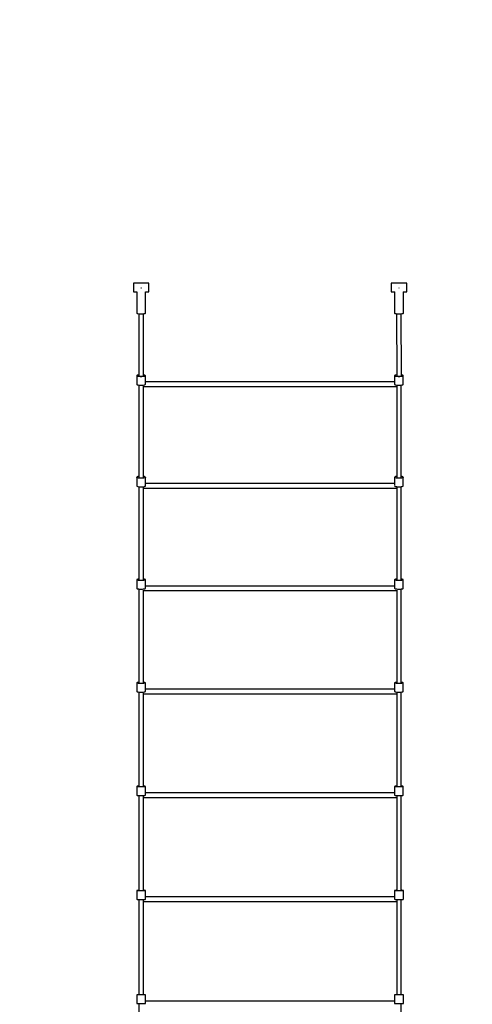
# Model space of a CAD drawing. Units: millimetres. Extents: x -833 to 19641, y -500 to 17707.
# Drawn here: x 5447 to 7202, y 4780 to 8604 of the extents above; entities that cross this region are included whole.
import ezdxf

# ---------------------------------------------------------------- set-up
doc = ezdxf.new("R2010")
doc.units = ezdxf.units.MM
doc.linetypes.add('DASHEDX2', pattern=[38.1, 25.4, -12.7])
doc.layers.add('PV-1A74', color=7, linetype='Continuous')
doc.layers.add('TRITON STREFA', color=7, linetype='DASHEDX2')

# ---------------------------------------------------------------- blocks, each defined once
blk = doc.blocks.new('*U1')
at = {"layer": 'PV-1A74'}
for p, q in [((5996.4, 6594), (5936.4, 6594)), ((5936.4, 6594), (5936.4, 6593.7)), ((5936.4, 6593.7), (5936.4, 6592.4)), ((5936.4, 6592.4), (5936.4, 6589.9)), ((5936.4, 6589.9), (5936.4, 6586.6)), ((5936.4, 6586.6), (5936.4, 6582.6)), ((5936.4, 6582.6), (5936.4, 6578.3)), ((5936.4, 6578.3), (5936.4, 6573.9)), ((5996.4, 6593.7), (5996.4, 6594)), ((5996.4, 6592.4), (5996.4, 6593.7)), ((5996.4, 6589.9), (5996.4, 6592.4)), ((5996.4, 6586.6), (5996.4, 6589.9)), ((5996.4, 6582.6), (5996.4, 6586.6)), ((5996.4, 6578.3), (5996.4, 6582.6)), ((5996.4, 6573.9), (5996.4, 6578.3)), ((6936.5, 6594), (6936.5, 6593.7)), ((6996.5, 6594), (6936.5, 6594)), ((6936.5, 6593.7), (6936.5, 6592.4)), ((6936.5, 6592.4), (6936.5, 6589.9)), ((6936.5, 6589.9), (6936.5, 6586.6)), ((6936.5, 6586.6), (6936.5, 6582.6)), ((6936.5, 6582.6), (6936.5, 6578.3)), ((6936.5, 6578.3), (6936.5, 6573.9)), ((6996.5, 6593.7), (6996.5, 6594)), ((6996.5, 6592.4), (6996.5, 6593.7)), ((6996.5, 6589.9), (6996.5, 6592.4)), ((6996.5, 6586.6), (6996.5, 6589.9)), ((6996.5, 6582.6), (6996.5, 6586.6)), ((6996.5, 6578.3), (6996.5, 6582.6)), ((6996.5, 6573.9), (6996.5, 6578.3)), ((5936.4, 6573.9), (5936.4, 6569.7)), ((5936.4, 6569.7), (5936.4, 6565.9)), ((5936.4, 6565.9), (5936.4, 6563)), ((5936.4, 6563), (5936.4, 6561)), ((5936.4, 6561), (5936.4, 6560.1)), ((5936.4, 6560.1), (5950.1, 6560.1)), ((5949.5, 6560.1), (5949.4, 6478)), ((5966.4, 6574.5), (5965.6, 6574.5)), ((5967.3, 6574.5), (5966.4, 6574.5)), ((5982.8, 6560.1), (5996.4, 6560.1)), ((5983.3, 6478), (5983.4, 6560.1)), ((5996.4, 6569.7), (5996.4, 6573.9)), ((5996.4, 6565.9), (5996.4, 6569.7)), ((5996.4, 6563), (5996.4, 6565.9)), ((5996.4, 6561), (5996.4, 6563)), ((5996.4, 6560.1), (5996.4, 6561)), ((6936.5, 6573.9), (6936.5, 6569.7)), ((6936.5, 6569.7), (6936.5, 6565.9)), ((6936.5, 6565.9), (6936.5, 6563)), ((6936.5, 6563), (6936.5, 6561)), ((6936.5, 6561), (6936.5, 6560.1)), ((6936.5, 6560.1), (6950.1, 6560.1)), ((6949.5, 6560.1), (6949.6, 6478)), ((6966.5, 6574.5), (6965.6, 6574.5)), ((6967.3, 6574.5), (6966.5, 6574.5)), ((6982.8, 6560.1), (6996.5, 6560.1)), ((6983.5, 6478), (6983.4, 6560.1)), ((6996.5, 6569.7), (6996.5, 6573.9)), ((6996.5, 6565.9), (6996.5, 6569.7)), ((6996.5, 6563), (6996.5, 6565.9)), ((6996.5, 6561), (6996.5, 6563)), ((6996.5, 6560.1), (6996.5, 6561)), ((5949.4, 6478), (5950.8, 6477.2)), ((5950.8, 6477.2), (5953.9, 6476.5)), ((5953.9, 6476.5), (5958.3, 6475.9)), ((5957.4, 6476), (5957.2, 6235)), ((5958.3, 6475.9), (5963.6, 6475.7)), ((5963.6, 6475.7), (5966.4, 6475.6)), ((5966.4, 6475.6), (5969.2, 6475.7)), ((5969.2, 6475.7), (5974.5, 6475.9)), ((5974.5, 6475.9), (5978.9, 6476.4)), ((5975.2, 6235), (5975.4, 6476)), ((5978.9, 6476.4), (5981.9, 6477.1)), ((5981.9, 6477.1), (5983.3, 6478)), ((6949.6, 6478), (6951, 6477.1)), ((6951, 6477.1), (6954, 6476.4)), ((6954, 6476.4), (6958.4, 6475.9)), ((6957.5, 6476), (6957.7, 6235)), ((6958.4, 6475.9), (6963.7, 6475.7)), ((6963.7, 6475.7), (6966.5, 6475.6)), ((6966.5, 6475.6), (6969.3, 6475.7)), ((6969.3, 6475.7), (6974.6, 6475.9)), ((6974.6, 6475.9), (6979, 6476.5)), ((6975.7, 6235), (6975.5, 6476)), ((6979, 6476.5), (6982.1, 6477.2)), ((6982.1, 6477.2), (6983.5, 6478)), ((5949.7, 6235.9), (5949.2, 6235)), ((5949.7, 6234.1), (5949.2, 6235)), ((5949.2, 6235), (5949.2, 6201.9)), ((5951.2, 6236.8), (5949.7, 6235.9)), ((5951.2, 6233.2), (5949.7, 6234.1)), ((5953.5, 6237.5), (5951.2, 6236.8)), ((5953.5, 6232.4), (5951.2, 6233.2)), ((5956.6, 6238.2), (5953.5, 6237.5)), ((5957.2, 6238.2), (5956.6, 6238.2)), ((5957.2, 6235), (5958.4, 6234.3)), ((5958.4, 6234.3), (5961.7, 6233.8)), ((5961.7, 6233.8), (5966.2, 6233.7)), ((5966.2, 6233.7), (5970.7, 6233.8)), ((5970.7, 6233.8), (5974, 6234.3)), ((5974, 6234.3), (5975.2, 6235)), ((5975.9, 6238.2), (5975.2, 6238.2)), ((5979, 6237.5), (5975.9, 6238.2)), ((5981.3, 6236.8), (5979, 6237.5)), ((5981.3, 6233.2), (5979, 6232.5)), ((5982.7, 6235.9), (5981.3, 6236.8)), ((5982.7, 6234.1), (5981.3, 6233.2)), ((5983.2, 6235), (5982.7, 6235.9)), ((5983.2, 6235), (5982.7, 6234.1)), ((5983.2, 6201.9), (5983.2, 6235)), ((6949.7, 6235.9), (6949.2, 6235)), ((6949.7, 6234.1), (6949.2, 6235)), ((6949.2, 6235), (6949.2, 6201.9)), ((6951.2, 6236.8), (6949.7, 6235.9)), ((6951.2, 6233.2), (6949.7, 6234.1)), ((6953.5, 6237.5), (6951.2, 6236.8)), ((6953.5, 6232.4), (6951.2, 6233.2)), ((6956.6, 6238.2), (6953.5, 6237.5)), ((6957.7, 6238.3), (6956.6, 6238.2)), ((6957.7, 6235), (6958.9, 6234.3)), ((6958.9, 6234.3), (6962.2, 6233.8)), ((6962.2, 6233.8), (6966.7, 6233.7)), ((6966.7, 6233.7), (6971.2, 6233.8)), ((6971.2, 6233.8), (6974.4, 6234.3)), ((6974.4, 6234.3), (6975.7, 6235)), ((6975.9, 6238.2), (6975.7, 6238.2)), ((6979, 6237.5), (6975.9, 6238.2)), ((6981.3, 6236.8), (6979, 6237.5)), ((6981.3, 6233.2), (6979, 6232.5)), ((6982.7, 6235.9), (6981.3, 6236.8)), ((6982.7, 6234.1), (6981.3, 6233.2)), ((6983.2, 6235), (6982.7, 6235.9)), ((6983.2, 6235), (6982.7, 6234.1)), ((6983.2, 6201.9), (6983.2, 6235)), ((5949.2, 6201.9), (5949.7, 6201)), ((5949.7, 6201), (5951.2, 6200.1)), ((5951.2, 6200.1), (5953.5, 6199.3)), ((5956.6, 6231.8), (5953.5, 6232.4)), ((5953.5, 6199.3), (5956.6, 6198.7)), ((5960.2, 6231.4), (5956.6, 6231.8)), ((5956.6, 6198.7), (5960.2, 6198.3)), ((5957.2, 6198.6), (5957.3, 5929.5)), ((5964.2, 6231.2), (5960.2, 6231.4)), ((5960.2, 6198.3), (5964.2, 6198.1)), ((5968.3, 6231.2), (5964.2, 6231.2)), ((5964.2, 6198.1), (5968.3, 6198.1)), ((5972.3, 6231.4), (5968.3, 6231.2)), ((5968.3, 6198.1), (5972.3, 6198.3)), ((5975.9, 6231.8), (5972.3, 6231.4)), ((5972.3, 6198.3), (5975.9, 6198.7)), ((5979, 6232.5), (5975.9, 6231.8)), ((5975.9, 6198.7), (5979, 6199.3)), ((5979, 6199.3), (5981.3, 6200.1)), ((5981.3, 6200.1), (5982.7, 6201)), ((5982.7, 6201), (5983.2, 6201.9)), ((6053.5, 6210.8), (5983.2, 6210.8)), ((6131, 6210.8), (6053.5, 6210.8)), ((6211.5, 6210.8), (6131, 6210.8)), ((6294.2, 6210.8), (6211.5, 6210.8)), ((6378.4, 6210.8), (6294.2, 6210.8)), ((6463.3, 6210.8), (6378.4, 6210.8)), ((6548.3, 6210.8), (6463.3, 6210.8)), ((6632.6, 6210.8), (6548.3, 6210.8)), ((6715.4, 6210.8), (6632.6, 6210.8)), ((6796, 6210.8), (6715.4, 6210.8)), ((6873.7, 6210.8), (6796, 6210.8)), ((6947.9, 6210.8), (6873.7, 6210.8)), ((6949.2, 6210.8), (6947.9, 6210.8)), ((6949.2, 6201.9), (6949.7, 6201)), ((6949.7, 6201), (6951.2, 6200.1)), ((6951.2, 6200.1), (6953.5, 6199.3)), ((6956.6, 6231.8), (6953.5, 6232.4)), ((6953.5, 6199.3), (6956.6, 6198.7)), ((6960.2, 6231.4), (6956.6, 6231.8)), ((6956.6, 6198.7), (6960.2, 6198.3)), ((6964.2, 6231.2), (6960.2, 6231.4)), ((6960.2, 6198.3), (6964.2, 6198.1)), ((6968.3, 6231.2), (6964.2, 6231.2)), ((6964.2, 6198.1), (6968.3, 6198.1)), ((6972.3, 6231.4), (6968.3, 6231.2)), ((6968.3, 6198.1), (6972.3, 6198.3)), ((6975.9, 6231.8), (6972.3, 6231.4)), ((6972.3, 6198.3), (6975.9, 6198.7)), ((6975.6, 5929.5), (6975.6, 6198.7)), ((6979, 6232.5), (6975.9, 6231.8)), ((6975.9, 6198.7), (6979, 6199.3)), ((6979, 6199.3), (6981.3, 6200.1)), ((6981.3, 6200.1), (6982.7, 6201)), ((6982.7, 6201), (6983.2, 6201.9)), ((5975.2, 5929.5), (5975.2, 6194.1)), ((5975.2, 6192.9), (5979.7, 6192.9)), ((5979.7, 6192.9), (6053.5, 6192.9)), ((6053.5, 6192.9), (6131, 6192.9)), ((6131, 6192.9), (6211.5, 6192.9)), ((6211.5, 6192.9), (6294.2, 6192.9)), ((6294.2, 6192.9), (6378.4, 6192.9)), ((6378.4, 6192.9), (6463.3, 6192.9)), ((6463.3, 6192.9), (6548.3, 6192.9)), ((6548.3, 6192.9), (6632.6, 6192.9)), ((6632.6, 6192.9), (6715.4, 6192.9)), ((6715.4, 6192.9), (6796, 6192.9)), ((6796, 6192.9), (6873.7, 6192.9)), ((6873.7, 6192.9), (6947.9, 6192.9)), ((6947.9, 6192.9), (6957.7, 6192.9)), ((6957.7, 6194), (6957.7, 5929.5)), ((5957.3, 5929.5), (5957.3, 5839.8)), ((5975.2, 5839.8), (5975.2, 5929.5)), ((6957.7, 5929.5), (6957.7, 5839.8)), ((6975.6, 5839.8), (6975.6, 5929.5)), ((5949.7, 5841.2), (5949.3, 5840.3)), ((5949.8, 5839.4), (5949.3, 5840.3)), ((5949.3, 5840.3), (5949.3, 5807.2)), ((5951.2, 5842.1), (5949.7, 5841.2)), ((5951.2, 5838.5), (5949.8, 5839.4)), ((5953.5, 5842.9), (5951.2, 5842.1)), ((5953.5, 5837.8), (5951.2, 5838.5)), ((5956.6, 5843.5), (5953.5, 5842.9)), ((5956.6, 5837.2), (5953.5, 5837.8)), ((5957.3, 5843.6), (5956.6, 5843.5)), ((5960.3, 5836.7), (5956.6, 5837.2)), ((5964.2, 5836.5), (5960.3, 5836.7)), ((5968.3, 5836.5), (5964.2, 5836.5)), ((5972.3, 5836.7), (5968.3, 5836.5)), ((5975.9, 5837.2), (5972.3, 5836.7)), ((5975.9, 5843.5), (5975.2, 5843.6)), ((5979, 5842.9), (5975.9, 5843.5)), ((5979, 5837.8), (5975.9, 5837.2)), ((5981.3, 5842.1), (5979, 5842.9)), ((5981.3, 5838.5), (5979, 5837.8)), ((5982.8, 5841.2), (5981.3, 5842.1)), ((5982.8, 5839.4), (5981.3, 5838.5)), ((5983.3, 5840.3), (5982.8, 5841.2)), ((5983.3, 5840.3), (5982.8, 5839.4)), ((5983.3, 5807.2), (5983.3, 5840.3)), ((6053.6, 5816.2), (5983.3, 5816.2)), ((6131.1, 5816.2), (6053.6, 5816.2)), ((6211.5, 5816.2), (6131.1, 5816.2)), ((6294.2, 5816.2), (6211.5, 5816.2)), ((6378.4, 5816.2), (6294.2, 5816.2)), ((6463.4, 5816.2), (6378.4, 5816.2)), ((6548.3, 5816.2), (6463.4, 5816.2)), ((6632.6, 5816.2), (6548.3, 5816.2)), ((6715.4, 5816.2), (6632.6, 5816.2)), ((6796, 5816.2), (6715.4, 5816.2)), ((6873.8, 5816.2), (6796, 5816.2)), ((6947.9, 5816.2), (6873.8, 5816.2)), ((6949.3, 5816.2), (6947.9, 5816.2)), ((6949.7, 5841.5), (6949.3, 5840.6)), ((6949.8, 5839.7), (6949.3, 5840.6)), ((6949.3, 5840.6), (6949.3, 5809.6)), ((6951.2, 5842.4), (6949.7, 5841.5)), ((6951.2, 5838.8), (6949.8, 5839.7)), ((6953.5, 5843.2), (6951.2, 5842.4)), ((6953.5, 5838.1), (6951.2, 5838.8)), ((6956.6, 5843.8), (6953.5, 5843.2)), ((6956.6, 5837.4), (6953.5, 5838.1)), ((6957.7, 5843.9), (6956.6, 5843.8)), ((6960.2, 5837), (6956.6, 5837.4)), ((6964.2, 5836.8), (6960.2, 5837)), ((6968.3, 5836.8), (6964.2, 5836.8)), ((6972.3, 5837), (6968.3, 5836.8)), ((6975.9, 5837.5), (6972.3, 5837)), ((6975.9, 5843.8), (6975.6, 5843.8)), ((6979, 5843.2), (6975.9, 5843.8)), ((6979, 5838.1), (6975.9, 5837.5)), ((6981.3, 5842.4), (6979, 5843.2)), ((6981.3, 5838.8), (6979, 5838.1)), ((6982.8, 5841.5), (6981.3, 5842.4)), ((6982.8, 5839.7), (6981.3, 5838.8)), ((6983.3, 5840.6), (6982.8, 5841.5)), ((6983.3, 5840.6), (6982.8, 5839.7)), ((6983.3, 5807.5), (6983.3, 5840.6)), ((5949.3, 5807.2), (5949.8, 5806.3)), ((5949.8, 5806.3), (5951.2, 5805.4)), ((5951.2, 5805.4), (5953.5, 5804.6)), ((5953.5, 5804.6), (5956.6, 5804)), ((5956.6, 5804), (5960.3, 5803.6)), ((5957.3, 5804), (5957.3, 5442.5)), ((5960.3, 5803.6), (5964.2, 5803.4)), ((5964.2, 5803.4), (5968.3, 5803.4)), ((5968.3, 5803.4), (5972.3, 5803.6)), ((5972.3, 5803.6), (5975.9, 5804)), ((5975.2, 5442.5), (5975.2, 5801.2)), ((5975.2, 5798.2), (5979.7, 5798.2)), ((5975.9, 5804), (5979, 5804.7)), ((5979, 5804.7), (5981.3, 5805.4)), ((5979.7, 5798.2), (6053.6, 5798.2)), ((5981.3, 5805.4), (5982.8, 5806.3)), ((5982.8, 5806.3), (5983.3, 5807.2)), ((6053.6, 5798.2), (6131.1, 5798.2)), ((6131.1, 5798.2), (6211.5, 5798.2)), ((6211.5, 5798.2), (6294.2, 5798.2)), ((6294.2, 5798.2), (6378.4, 5798.2)), ((6378.4, 5798.2), (6463.4, 5798.2)), ((6463.4, 5798.2), (6548.3, 5798.2)), ((6548.3, 5798.2), (6632.6, 5798.2)), ((6632.6, 5798.2), (6715.4, 5798.2)), ((6715.4, 5798.2), (6796, 5798.2)), ((6796, 5798.2), (6873.8, 5798.2)), ((6873.8, 5798.2), (6947.9, 5798.2)), ((6947.9, 5798.2), (6957.7, 5798.2)), ((6949.4, 5807.2), (6949.8, 5806.6)), ((6949.8, 5806.6), (6951.2, 5805.7)), ((6951.2, 5805.7), (6953.5, 5804.9)), ((6953.5, 5804.9), (6956.6, 5804.3)), ((6956.6, 5804.3), (6960.3, 5803.9)), ((6957.7, 5801), (6957.6, 5442.5)), ((6960.3, 5803.9), (6964.2, 5803.7)), ((6964.2, 5803.7), (6968.3, 5803.7)), ((6968.3, 5803.7), (6972.3, 5803.9)), ((6972.3, 5803.9), (6975.9, 5804.3)), ((6975.6, 5442.5), (6975.6, 5804.3)), ((6975.9, 5804.3), (6979, 5804.9)), ((6979, 5804.9), (6981.3, 5805.7)), ((6981.3, 5805.7), (6982.8, 5806.6)), ((6982.8, 5806.6), (6983.3, 5807.5)), ((5949.8, 5443.4), (5949.3, 5442.7)), ((5949.8, 5441.9), (5949.3, 5442.7)), ((5949.3, 5442.7), (5949.3, 5409.2)), ((5951.2, 5444.1), (5949.8, 5443.4)), ((5951.2, 5441.2), (5949.8, 5441.9)), ((5953.6, 5444.7), (5951.2, 5444.1)), ((5953.6, 5440.6), (5951.2, 5441.2)), ((5956.6, 5445.2), (5953.6, 5444.7)), ((5956.6, 5440.1), (5953.6, 5440.6)), ((5957.3, 5445.3), (5956.6, 5445.2)), ((5960.3, 5439.8), (5956.6, 5440.1)), ((5964.2, 5439.6), (5960.3, 5439.8)), ((5968.3, 5439.6), (5964.2, 5439.6)), ((5972.3, 5439.8), (5968.3, 5439.6)), ((5975.9, 5440.1), (5972.3, 5439.8)), ((5975.9, 5445.2), (5975.2, 5445.3)), ((5979, 5444.7), (5975.9, 5445.2)), ((5979, 5440.6), (5975.9, 5440.1)), ((5981.3, 5444.1), (5979, 5444.7)), ((5981.3, 5441.2), (5979, 5440.6)), ((5982.8, 5443.4), (5981.3, 5444.1)), ((5982.8, 5441.9), (5981.3, 5441.2)), ((5983.3, 5442.7), (5982.8, 5443.4)), ((5983.3, 5442.7), (5982.8, 5441.9)), ((5983.3, 5409.2), (5983.3, 5442.7)), ((6949.8, 5443.4), (6949.3, 5442.6)), ((6949.8, 5441.9), (6949.3, 5442.6)), ((6949.3, 5442.6), (6949.3, 5409.2)), ((6951.2, 5444.1), (6949.8, 5443.4)), ((6951.2, 5441.2), (6949.8, 5441.9)), ((6953.6, 5444.7), (6951.2, 5444.1)), ((6953.6, 5440.6), (6951.2, 5441.2)), ((6956.6, 5445.2), (6953.6, 5444.7)), ((6956.6, 5440.1), (6953.6, 5440.6)), ((6957.6, 5445.3), (6956.6, 5445.2)), ((6960.3, 5439.7), (6956.6, 5440.1)), ((6964.2, 5439.6), (6960.3, 5439.7)), ((6968.3, 5439.6), (6964.2, 5439.6)), ((6972.3, 5439.7), (6968.3, 5439.6)), ((6975.9, 5440.1), (6972.3, 5439.7)), ((6975.9, 5445.2), (6975.6, 5445.2)), ((6979, 5444.7), (6975.9, 5445.2)), ((6979, 5440.6), (6975.9, 5440.1)), ((6981.3, 5444.1), (6979, 5444.7)), ((6981.3, 5441.2), (6979, 5440.6)), ((6982.8, 5443.4), (6981.3, 5444.1)), ((6982.8, 5441.9), (6981.3, 5441.2)), ((6983.3, 5442.6), (6982.8, 5443.4)), ((6983.3, 5442.6), (6982.8, 5441.9)), ((6983.3, 5409.2), (6983.3, 5442.6)), ((5949.3, 5409.2), (5949.8, 5408.5)), ((5949.8, 5408.5), (5951.2, 5407.8)), ((5951.2, 5407.8), (5953.6, 5407.2)), ((5953.6, 5407.2), (5956.6, 5406.7)), ((5956.6, 5406.7), (5960.3, 5406.3)), ((5957.3, 5406.6), (5957.3, 5041.8)), ((5960.3, 5406.3), (5964.2, 5406.1)), ((5964.2, 5406.1), (5968.3, 5406.1)), ((5968.3, 5406.1), (5972.3, 5406.3)), ((5972.3, 5406.3), (5975.9, 5406.7)), ((5975.3, 5041.8), (5975.2, 5401.8)), ((5975.2, 5400.2), (5979.7, 5400.3)), ((5975.9, 5406.7), (5979, 5407.2)), ((5979, 5407.2), (5981.3, 5407.8)), ((5979.7, 5400.3), (6053.6, 5400.3)), ((5981.3, 5407.8), (5982.8, 5408.5)), ((5982.8, 5408.5), (5983.3, 5409.2)), ((6053.6, 5418.2), (5983.3, 5418.2)), ((6131.1, 5418.2), (6053.6, 5418.2)), ((6053.6, 5400.3), (6131.1, 5400.3)), ((6211.5, 5418.2), (6131.1, 5418.2)), ((6131.1, 5400.3), (6211.5, 5400.3)), ((6294.2, 5418.2), (6211.5, 5418.2)), ((6211.5, 5400.3), (6294.2, 5400.3)), ((6378.4, 5418.2), (6294.2, 5418.2)), ((6294.2, 5400.3), (6378.4, 5400.3)), ((6463.4, 5418.2), (6378.4, 5418.2)), ((6378.4, 5400.3), (6463.4, 5400.3)), ((6548.4, 5418.2), (6463.4, 5418.2)), ((6463.4, 5400.3), (6548.4, 5400.3)), ((6632.6, 5418.2), (6548.4, 5418.2)), ((6548.4, 5400.3), (6632.6, 5400.3)), ((6715.4, 5418.2), (6632.6, 5418.2)), ((6632.6, 5400.3), (6715.4, 5400.3)), ((6796.1, 5418.2), (6715.4, 5418.2)), ((6715.4, 5400.3), (6796.1, 5400.3)), ((6873.8, 5418.2), (6796.1, 5418.2)), ((6796.1, 5400.3), (6873.8, 5400.3)), ((6947.9, 5418.2), (6873.8, 5418.2)), ((6873.8, 5400.3), (6947.9, 5400.3)), ((6949.3, 5418.2), (6947.9, 5418.2)), ((6947.9, 5400.3), (6957.6, 5400.2)), ((6949.3, 5409.2), (6949.8, 5408.5)), ((6949.8, 5408.5), (6951.2, 5407.8)), ((6951.2, 5407.8), (6953.6, 5407.2)), ((6953.6, 5407.2), (6956.6, 5406.7)), ((6956.6, 5406.7), (6960.3, 5406.3)), ((6957.6, 5401.8), (6957.6, 5041.8)), ((6960.3, 5406.3), (6964.2, 5406.1)), ((6964.2, 5406.1), (6968.3, 5406.1)), ((6968.3, 5406.1), (6972.3, 5406.3)), ((6972.3, 5406.3), (6975.9, 5406.7)), ((6975.5, 5041.8), (6975.6, 5406.6)), ((6975.9, 5406.7), (6979, 5407.2)), ((6979, 5407.2), (6981.3, 5407.8)), ((6981.3, 5407.8), (6982.8, 5408.5)), ((6982.8, 5408.5), (6983.3, 5409.2)), ((5949.8, 5042.8), (5949.3, 5042.2)), ((5949.8, 5041.6), (5949.3, 5042.2)), ((5949.3, 5042.2), (5949.3, 5008.6)), ((5951.3, 5043.3), (5949.8, 5042.8)), ((5951.3, 5041), (5949.8, 5041.6)), ((5953.6, 5043.8), (5951.3, 5043.3)), ((5953.6, 5040.5), (5951.3, 5041)), ((5956.6, 5044.3), (5953.6, 5043.8)), ((5956.6, 5040.1), (5953.6, 5040.5)), ((5957.3, 5044.3), (5956.6, 5044.3)), ((5960.3, 5039.8), (5956.6, 5040.1)), ((5964.3, 5039.7), (5960.3, 5039.8)), ((5968.4, 5039.7), (5964.3, 5039.7)), ((5972.3, 5039.8), (5968.4, 5039.7)), ((5976, 5040.1), (5972.3, 5039.8)), ((5976, 5044.3), (5975.3, 5044.3)), ((5979, 5043.9), (5976, 5044.3)), ((5979, 5040.5), (5976, 5040.1)), ((5981.4, 5043.4), (5979, 5043.9)), ((5981.4, 5041), (5979, 5040.5)), ((5982.8, 5042.8), (5981.4, 5043.4)), ((5982.8, 5041.6), (5981.4, 5041)), ((5983.3, 5042.2), (5982.8, 5042.8)), ((5983.3, 5042.2), (5982.8, 5041.6)), ((5983.3, 5008.6), (5983.3, 5042.2)), ((6053.6, 5017.5), (5983.3, 5017.5)), ((6131.1, 5017.5), (6053.6, 5017.5)), ((6211.6, 5017.5), (6131.1, 5017.5)), ((6294.2, 5017.5), (6211.6, 5017.5)), ((6378.4, 5017.5), (6294.2, 5017.5)), ((6463.4, 5017.5), (6378.4, 5017.5)), ((6548.4, 5017.5), (6463.4, 5017.5)), ((6632.7, 5017.5), (6548.4, 5017.5)), ((6715.5, 5017.5), (6632.7, 5017.5)), ((6796.1, 5017.5), (6715.5, 5017.5)), ((6873.8, 5017.5), (6796.1, 5017.5)), ((6948, 5017.5), (6873.8, 5017.5)), ((6949.3, 5017.5), (6948, 5017.5)), ((6949.8, 5042.8), (6949.3, 5042.2)), ((6949.8, 5041.6), (6949.3, 5042.2)), ((6949.3, 5042.2), (6949.3, 5008.6)), ((6951.3, 5043.4), (6949.8, 5042.8)), ((6951.3, 5041), (6949.8, 5041.6)), ((6953.6, 5043.9), (6951.3, 5043.4)), ((6953.6, 5040.5), (6951.3, 5041)), ((6956.6, 5044.3), (6953.6, 5043.9)), ((6956.6, 5040.1), (6953.6, 5040.5)), ((6957.6, 5044.3), (6956.6, 5044.3)), ((6960.3, 5039.8), (6956.6, 5040.1)), ((6964.3, 5039.7), (6960.3, 5039.8)), ((6968.4, 5039.7), (6964.3, 5039.7)), ((6972.3, 5039.8), (6968.4, 5039.7)), ((6976, 5040.1), (6972.3, 5039.8)), ((6976, 5044.3), (6975.5, 5044.3)), ((6979, 5043.9), (6976, 5044.3)), ((6979, 5040.5), (6976, 5040.1)), ((6981.4, 5043.4), (6979, 5043.9)), ((6981.4, 5041), (6979, 5040.5)), ((6982.8, 5042.8), (6981.4, 5043.4)), ((6982.8, 5041.6), (6981.4, 5041)), ((6983.3, 5042.2), (6982.8, 5042.8)), ((6983.3, 5042.2), (6982.8, 5041.6)), ((6983.3, 5008.6), (6983.3, 5042.2)), ((5949.3, 5008.6), (5949.8, 5007.9)), ((5949.8, 5007.9), (5951.3, 5007.4)), ((5951.3, 5007.4), (5953.6, 5006.9)), ((5953.6, 5006.9), (5956.6, 5006.5)), ((5956.6, 5006.5), (5960.3, 5006.2)), ((5957.3, 5006.4), (5957.3, 4912.7)), ((5960.3, 5006.2), (5964.3, 5006)), ((5964.3, 5006), (5968.4, 5006)), ((5968.4, 5006), (5972.3, 5006.2)), ((5972.3, 5006.2), (5976, 5006.5)), ((5975.3, 4912.7), (5975.3, 5002.4)), ((5975.3, 4999.6), (5979.7, 4999.6)), ((5976, 5006.5), (5979, 5006.9)), ((5979, 5006.9), (5981.4, 5007.4)), ((5979.7, 4999.6), (6053.6, 4999.6)), ((5981.4, 5007.4), (5982.8, 5007.9)), ((5982.8, 5007.9), (5983.3, 5008.6)), ((6053.6, 4999.6), (6131.1, 4999.6)), ((6131.1, 4999.6), (6211.6, 4999.6)), ((6211.6, 4999.6), (6294.2, 4999.6)), ((6294.2, 4999.6), (6378.4, 4999.6)), ((6378.4, 4999.6), (6463.4, 4999.6)), ((6463.4, 4999.6), (6548.4, 4999.6)), ((6548.4, 4999.6), (6632.7, 4999.6)), ((6632.7, 4999.6), (6715.5, 4999.6)), ((6715.5, 4999.6), (6796.1, 4999.6)), ((6796.1, 4999.6), (6873.8, 4999.6)), ((6873.8, 4999.6), (6948, 4999.6)), ((6948, 4999.6), (6957.6, 4999.6)), ((6949.3, 5008.6), (6949.8, 5008)), ((6949.8, 5008), (6951.3, 5007.4)), ((6951.3, 5007.4), (6953.6, 5006.9)), ((6953.6, 5006.9), (6956.6, 5006.5)), ((6956.6, 5006.5), (6960.3, 5006.2)), ((6957.6, 5002.3), (6957.6, 4912.7)), ((6960.3, 5006.2), (6964.3, 5006.1)), ((6964.3, 5006.1), (6968.4, 5006.1)), ((6968.4, 5006.1), (6972.3, 5006.2)), ((6972.3, 5006.2), (6976, 5006.5)), ((6975.5, 4912.7), (6975.5, 5006.5)), ((6976, 5006.5), (6979, 5006.9)), ((6979, 5006.9), (6981.4, 5007.4)), ((6981.4, 5007.4), (6982.8, 5008)), ((6982.8, 5008), (6983.3, 5008.6)), ((5957.3, 4912.7), (5957.4, 4639.3)), ((5975.3, 4639.3), (5975.3, 4912.7)), ((6957.6, 4912.7), (6957.6, 4639.3)), ((6975.5, 4639.3), (6975.5, 4912.7)), ((5949.8, 4640.1), (5949.3, 4639.6)), ((5949.8, 4639.2), (5949.3, 4639.6)), ((5949.3, 4639.6), (5949.3, 4605.8)), ((5951.3, 4640.5), (5949.8, 4640.1)), ((5951.3, 4638.8), (5949.8, 4639.2)), ((5953.6, 4640.8), (5951.3, 4640.5)), ((5953.6, 4638.4), (5951.3, 4638.8)), ((5956.7, 4641.1), (5953.6, 4640.8)), ((5956.7, 4638.1), (5953.6, 4638.4)), ((5957.4, 4641.2), (5956.7, 4641.1)), ((5960.3, 4637.9), (5956.7, 4638.1)), ((5964.3, 4637.8), (5960.3, 4637.9)), ((5968.4, 4637.8), (5964.3, 4637.8)), ((5972.4, 4637.9), (5968.4, 4637.8)), ((5976, 4638.1), (5972.4, 4637.9)), ((5976, 4641.1), (5975.3, 4641.2)), ((5979, 4640.8), (5976, 4641.1)), ((5979.1, 4638.4), (5976, 4638.1)), ((5981.4, 4640.5), (5979, 4640.8)), ((5981.4, 4638.8), (5979.1, 4638.4)), ((5982.8, 4640.1), (5981.4, 4640.5)), ((5982.8, 4639.2), (5981.4, 4638.8)), ((5983.3, 4639.6), (5982.8, 4640.1)), ((5983.3, 4639.6), (5982.8, 4639.2)), ((5983.3, 4605.8), (5983.3, 4639.6)), ((6949.8, 4640.1), (6949.3, 4639.7)), ((6949.8, 4639.2), (6949.3, 4639.7)), ((6949.3, 4639.7), (6949.3, 4605.9)), ((6951.3, 4640.5), (6949.8, 4640.1)), ((6951.3, 4638.8), (6949.8, 4639.2)), ((6953.6, 4640.9), (6951.3, 4640.5)), ((6953.6, 4638.4), (6951.3, 4638.8)), ((6956.7, 4641.2), (6953.6, 4640.9)), ((6956.7, 4638.2), (6953.6, 4638.4)), ((6957.6, 4641.2), (6956.7, 4641.2)), ((6960.3, 4638), (6956.7, 4638.2)), ((6964.3, 4637.8), (6960.3, 4638)), ((6968.4, 4637.8), (6964.3, 4637.8)), ((6972.4, 4638), (6968.4, 4637.8)), ((6976, 4638.2), (6972.4, 4638)), ((6976, 4641.2), (6975.5, 4641.2)), ((6979, 4640.9), (6976, 4641.2)), ((6979.1, 4638.5), (6976, 4638.2)), ((6981.4, 4640.5), (6979, 4640.9)), ((6981.4, 4638.8), (6979.1, 4638.5)), ((6982.8, 4640.1), (6981.4, 4640.5)), ((6982.8, 4639.2), (6981.4, 4638.8)), ((6983.3, 4639.7), (6982.8, 4640.1)), ((6983.3, 4639.7), (6982.8, 4639.2)), ((6983.3, 4605.9), (6983.3, 4639.7)), ((5949.3, 4605.8), (5949.8, 4605.4)), ((5949.8, 4605.4), (5951.3, 4605)), ((5951.3, 4605), (5953.6, 4604.6)), ((5953.6, 4604.6), (5956.7, 4604.3)), ((5956.7, 4604.3), (5960.3, 4604.1)), ((5957.4, 4604.3), (5957.4, 4398.9)), ((5960.3, 4604.1), (5964.3, 4604)), ((5964.3, 4604), (5968.4, 4604)), ((5968.4, 4604), (5972.4, 4604.1)), ((5972.4, 4604.1), (5976, 4604.3)), ((5975.3, 4398.9), (5975.3, 4601.7)), ((5975.3, 4596.8), (5979.8, 4596.9)), ((5976, 4604.3), (5979.1, 4604.6)), ((5979.1, 4604.6), (5981.4, 4605)), ((5979.8, 4596.9), (6053.6, 4596.9)), ((5981.4, 4605), (5982.8, 4605.4)), ((5982.8, 4605.4), (5983.3, 4605.8)), ((6053.6, 4614.8), (5983.3, 4614.8)), ((6131.1, 4614.8), (6053.6, 4614.8)), ((6053.6, 4596.9), (6131.1, 4596.9)), ((6211.6, 4614.8), (6131.1, 4614.8)), ((6131.1, 4596.9), (6211.6, 4596.9)), ((6294.3, 4614.8), (6211.6, 4614.8)), ((6211.6, 4596.9), (6294.3, 4596.9)), ((6378.5, 4614.8), (6294.3, 4614.8)), ((6294.3, 4596.9), (6378.5, 4596.9)), ((6463.4, 4614.8), (6378.5, 4614.8)), ((6378.5, 4596.9), (6463.4, 4596.9)), ((6548.4, 4614.8), (6463.4, 4614.8)), ((6463.4, 4596.9), (6548.4, 4596.9)), ((6632.7, 4614.8), (6548.4, 4614.8)), ((6548.4, 4596.9), (6632.7, 4596.9)), ((6715.5, 4614.8), (6632.7, 4614.8)), ((6632.7, 4596.9), (6715.5, 4596.9)), ((6796.1, 4614.8), (6715.5, 4614.8)), ((6715.5, 4596.9), (6796.1, 4596.9)), ((6873.8, 4614.8), (6796.1, 4614.8)), ((6796.1, 4596.9), (6873.8, 4596.9)), ((6948, 4614.8), (6873.8, 4614.8)), ((6873.8, 4596.9), (6948, 4596.9)), ((6949.3, 4614.8), (6948, 4614.8)), ((6948, 4596.9), (6957.6, 4596.8)), ((6949.3, 4605.8), (6949.8, 4605.4)), ((6949.8, 4605.4), (6951.3, 4605)), ((6951.3, 4605), (6953.6, 4604.6)), ((6953.6, 4604.6), (6956.7, 4604.4)), ((6956.7, 4604.4), (6960.3, 4604.1)), ((6957.6, 4601.6), (6957.6, 4398.9)), ((6960.3, 4604.1), (6964.3, 4604)), ((6964.3, 4604), (6968.4, 4604)), ((6968.4, 4604), (6972.4, 4604.2)), ((6972.4, 4604.2), (6976, 4604.4)), ((6975.5, 4398.9), (6975.5, 4604.3)), ((6976, 4604.4), (6979.1, 4604.6)), ((6979.1, 4604.6), (6981.4, 4605)), ((6981.4, 4605), (6982.8, 4605.4)), ((6982.8, 4605.4), (6983.3, 4605.9)), ((5957.4, 4398.9), (5957.4, 4235.4)), ((5975.3, 4235.4), (5975.3, 4398.9)), ((6957.6, 4398.9), (6957.6, 4235.4)), ((6975.5, 4235.4), (6975.5, 4398.9)), ((5949.8, 4235.8), (5949.4, 4235.6)), ((5949.8, 4235.3), (5949.4, 4235.6)), ((5949.4, 4235.6), (5949.4, 4201.7)), ((5951.2, 4236.1), (5949.8, 4235.8)), ((5951.2, 4235.1), (5949.8, 4235.3)), ((5953.3, 4236.3), (5951.2, 4236.1)), ((5953.3, 4234.8), (5951.2, 4235.1)), ((5956.2, 4236.5), (5953.3, 4236.3)), ((5956.2, 4234.6), (5953.3, 4234.8)), ((5957.4, 4236.6), (5956.2, 4236.5)), ((5959.6, 4234.5), (5956.2, 4234.6)), ((5963.4, 4234.4), (5959.6, 4234.5)), ((5967.3, 4234.4), (5963.4, 4234.4)), ((5971.2, 4234.5), (5967.3, 4234.4)), ((5974.9, 4234.6), (5971.2, 4234.5)), ((5978, 4234.7), (5974.9, 4234.6)), ((5978, 4236.4), (5975.3, 4236.6)), ((5980.6, 4236.2), (5978, 4236.4)), ((5980.6, 4234.9), (5978, 4234.7)), ((5982.3, 4236), (5980.6, 4236.2)), ((5982.3, 4235.2), (5980.6, 4234.9)), ((5983.2, 4235.7), (5982.3, 4236)), ((5983.2, 4235.4), (5982.3, 4235.2)), ((5983.4, 4235.6), (5983.2, 4235.7)), ((5983.4, 4235.6), (5983.2, 4235.4)), ((5983.4, 4201.7), (5983.4, 4235.6)), ((6053.7, 4210.6), (5983.4, 4210.6)), ((6131.2, 4210.6), (6053.7, 4210.6)), ((6211.6, 4210.6), (6131.2, 4210.6)), ((6294.3, 4210.6), (6211.6, 4210.6)), ((6378.5, 4210.6), (6294.3, 4210.6)), ((6463.4, 4210.6), (6378.5, 4210.6)), ((6548.4, 4210.6), (6463.4, 4210.6)), ((6632.7, 4210.6), (6548.4, 4210.6)), ((6715.5, 4210.6), (6632.7, 4210.6)), ((6796.1, 4210.6), (6715.5, 4210.6)), ((6873.9, 4210.6), (6796.1, 4210.6)), ((6948, 4210.6), (6873.9, 4210.6)), ((6949.4, 4210.6), (6948, 4210.6)), ((6949.8, 4235.9), (6949.4, 4235.6)), ((6949.8, 4235.3), (6949.4, 4235.6)), ((6949.4, 4235.6), (6949.4, 4201.7)), ((6951.2, 4236.1), (6949.8, 4235.9)), ((6951.2, 4235.1), (6949.8, 4235.3)), ((6953.3, 4236.3), (6951.2, 4236.1)), ((6953.3, 4234.8), (6951.2, 4235.1)), ((6956.2, 4236.5), (6953.3, 4236.3)), ((6956.2, 4234.6), (6953.3, 4234.8)), ((6957.6, 4236.6), (6956.2, 4236.5)), ((6959.6, 4234.5), (6956.2, 4234.6)), ((6963.4, 4234.4), (6959.6, 4234.5)), ((6967.3, 4234.4), (6963.4, 4234.4)), ((6971.2, 4234.5), (6967.3, 4234.4)), ((6974.9, 4234.6), (6971.2, 4234.5)), ((6978, 4234.7), (6974.9, 4234.6)), ((6978, 4236.4), (6975.5, 4236.6)), ((6980.6, 4236.2), (6978, 4236.4)), ((6980.6, 4234.9), (6978, 4234.7)), ((6982.3, 4236), (6980.6, 4236.2)), ((6982.3, 4235.2), (6980.6, 4234.9)), ((6983.2, 4235.7), (6982.3, 4236)), ((6983.2, 4235.5), (6982.3, 4235.2)), ((6983.4, 4235.6), (6983.2, 4235.7)), ((6983.4, 4235.6), (6983.2, 4235.5)), ((6983.4, 4201.7), (6983.4, 4235.6)), ((5949.4, 4201.7), (5949.8, 4201.4)), ((5949.8, 4201.4), (5951.2, 4201.1)), ((5951.2, 4201.1), (5953.3, 4200.9)), ((5953.3, 4200.9), (5956.2, 4200.7)), ((5956.2, 4200.7), (5959.6, 4200.6)), ((5957.4, 4200.7), (5957.4, 3883.4)), ((5959.6, 4200.6), (5963.4, 4200.5)), ((5963.4, 4200.5), (5967.3, 4200.5)), ((5967.3, 4200.5), (5971.2, 4200.5)), ((5971.2, 4200.5), (5974.9, 4200.6)), ((5974.9, 4200.6), (5978, 4200.8)), ((5975.3, 3883.4), (5975.3, 4197.8)), ((5975.3, 4192.7), (5979.8, 4192.7)), ((5978, 4200.8), (5980.6, 4201)), ((5979.8, 4192.7), (6053.7, 4192.7)), ((5980.6, 4201), (5982.3, 4201.3)), ((5982.3, 4201.3), (5983.2, 4201.5)), ((5983.2, 4201.5), (5983.4, 4201.7)), ((6053.7, 4192.7), (6131.2, 4192.7)), ((6131.2, 4192.7), (6211.6, 4192.7)), ((6211.6, 4192.7), (6294.3, 4192.7)), ((6294.3, 4192.7), (6378.5, 4192.7)), ((6378.5, 4192.7), (6463.4, 4192.7)), ((6463.4, 4192.7), (6548.4, 4192.7)), ((6548.4, 4192.7), (6632.7, 4192.7)), ((6632.7, 4192.7), (6715.5, 4192.7)), ((6715.5, 4192.7), (6796.1, 4192.7)), ((6796.1, 4192.7), (6873.9, 4192.7)), ((6873.9, 4192.7), (6948, 4192.7)), ((6948, 4192.7), (6957.6, 4192.7)), ((6949.4, 4201.7), (6949.8, 4201.4)), ((6949.8, 4201.4), (6951.2, 4201.1)), ((6951.2, 4201.1), (6953.3, 4200.9)), ((6953.3, 4200.9), (6956.2, 4200.7)), ((6956.2, 4200.7), (6959.6, 4200.6)), ((6957.6, 4197.7), (6957.6, 3883.4)), ((6959.6, 4200.6), (6963.4, 4200.5)), ((6963.4, 4200.5), (6967.3, 4200.5)), ((6967.3, 4200.5), (6971.2, 4200.5)), ((6971.2, 4200.5), (6974.9, 4200.7)), ((6974.9, 4200.7), (6978, 4200.8)), ((6975.5, 3883.4), (6975.5, 4200.7)), ((6978, 4200.8), (6980.6, 4201)), ((6980.6, 4201), (6982.3, 4201.3)), ((6982.3, 4201.3), (6983.2, 4201.5)), ((6983.2, 4201.5), (6983.4, 4201.7)), ((5957.4, 3883.4), (5957.4, 3830.6)), ((5975.3, 3830.6), (5975.3, 3883.4)), ((6957.6, 3883.4), (6957.6, 3830.6)), ((6975.5, 3830.6), (6975.5, 3883.4)), ((5949.8, 3830.8), (5949.4, 3830.7)), ((5949.8, 3830.6), (5949.4, 3830.7)), ((5949.4, 3830.7), (5949.4, 3796.7)), ((5951.2, 3830.9), (5949.8, 3830.8)), ((5951.2, 3830.5), (5949.8, 3830.6)), ((5953.3, 3831), (5951.2, 3830.9)), ((5953.4, 3830.4), (5951.2, 3830.5)), ((5956.2, 3831.1), (5953.3, 3831)), ((5956.2, 3830.3), (5953.4, 3830.4)), ((5957.4, 3831.1), (5956.2, 3831.1)), ((5959.6, 3830.2), (5956.2, 3830.3)), ((5963.4, 3830.2), (5959.6, 3830.2)), ((5967.4, 3830.2), (5963.4, 3830.2)), ((5971.3, 3830.2), (5967.4, 3830.2)), ((5974.9, 3830.3), (5971.3, 3830.2)), ((5978, 3830.3), (5974.9, 3830.3)), ((5978, 3831), (5975.3, 3831.1)), ((5980.6, 3830.9), (5978, 3831)), ((5980.6, 3830.4), (5978, 3830.3)), ((5982.3, 3830.8), (5980.6, 3830.9)), ((5982.3, 3830.5), (5980.6, 3830.4)), ((5983.3, 3830.7), (5982.3, 3830.8)), ((5983.3, 3830.6), (5982.3, 3830.5)), ((5983.4, 3830.7), (5983.3, 3830.6)), ((5983.4, 3830.7), (5983.3, 3830.7)), ((5983.4, 3796.7), (5983.4, 3830.7)), ((6949.8, 3830.8), (6949.4, 3830.7)), ((6949.8, 3830.6), (6949.4, 3830.7)), ((6949.4, 3830.7), (6949.4, 3796.7)), ((6951.2, 3830.9), (6949.8, 3830.8)), ((6951.2, 3830.5), (6949.8, 3830.6)), ((6953.3, 3831), (6951.2, 3830.9)), ((6953.4, 3830.4), (6951.2, 3830.5)), ((6956.2, 3831.1), (6953.3, 3831)), ((6956.2, 3830.3), (6953.4, 3830.4)), ((6957.6, 3831.1), (6956.2, 3831.1)), ((6959.6, 3830.2), (6956.2, 3830.3)), ((6963.4, 3830.2), (6959.6, 3830.2)), ((6967.4, 3830.2), (6963.4, 3830.2)), ((6971.3, 3830.2), (6967.4, 3830.2)), ((6974.9, 3830.3), (6971.3, 3830.2)), ((6978, 3830.3), (6974.9, 3830.3)), ((6978, 3831), (6975.5, 3831.1)), ((6980.6, 3831), (6978, 3831)), ((6980.6, 3830.4), (6978, 3830.3)), ((6982.3, 3830.9), (6980.6, 3831)), ((6982.3, 3830.5), (6980.6, 3830.4)), ((6983.3, 3830.7), (6982.3, 3830.9)), ((6983.3, 3830.6), (6982.3, 3830.5)), ((6983.4, 3830.7), (6983.3, 3830.6)), ((6983.4, 3830.7), (6983.3, 3830.7)), ((6983.4, 3796.7), (6983.4, 3830.7)), ((5949.4, 3796.7), (5949.8, 3796.6)), ((5949.8, 3796.6), (5951.2, 3796.5)), ((5951.2, 3796.5), (5953.4, 3796.4)), ((5953.4, 3796.4), (5956.2, 3796.3)), ((5956.2, 3796.3), (5959.6, 3796.2)), ((5957.4, 3796.3), (5957.4, 3425.7)), ((5959.6, 3796.2), (5963.4, 3796.2)), ((5963.4, 3796.2), (5967.4, 3796.2)), ((5967.4, 3796.2), (5971.3, 3796.2)), ((5971.3, 3796.2), (5974.9, 3796.3)), ((5974.9, 3796.3), (5978, 3796.3)), ((5978, 3796.3), (5980.6, 3796.4)), ((5980.6, 3796.4), (5982.4, 3796.5)), ((5982.4, 3796.5), (5983.3, 3796.6)), ((5983.3, 3796.6), (5983.4, 3796.7)), ((6053.7, 3805.7), (5983.4, 3805.7)), ((6131.2, 3805.7), (6053.7, 3805.7)), ((6211.6, 3805.7), (6131.2, 3805.7)), ((6294.3, 3805.7), (6211.6, 3805.7)), ((6378.5, 3805.7), (6294.3, 3805.7)), ((6463.5, 3805.7), (6378.5, 3805.7)), ((6548.5, 3805.7), (6463.5, 3805.7)), ((6632.7, 3805.7), (6548.5, 3805.7)), ((6715.5, 3805.7), (6632.7, 3805.7)), ((6796.2, 3805.7), (6715.5, 3805.7)), ((6873.9, 3805.7), (6796.2, 3805.7)), ((6948, 3805.7), (6873.9, 3805.7)), ((6949.4, 3805.7), (6948, 3805.7)), ((6949.4, 3796.7), (6949.8, 3796.6)), ((6949.8, 3796.6), (6951.2, 3796.5)), ((6951.2, 3796.5), (6953.4, 3796.4)), ((6953.4, 3796.4), (6956.2, 3796.3)), ((6956.2, 3796.3), (6959.6, 3796.3)), ((6959.6, 3796.3), (6963.4, 3796.2)), ((6963.4, 3796.2), (6967.4, 3796.2)), ((6967.4, 3796.2), (6971.3, 3796.2)), ((6971.3, 3796.2), (6974.9, 3796.3)), ((6974.9, 3796.3), (6978, 3796.3)), ((6975.5, 3425.7), (6975.5, 3796.3)), ((6978, 3796.3), (6980.6, 3796.4)), ((6980.6, 3796.4), (6982.4, 3796.5)), ((6982.4, 3796.5), (6983.3, 3796.6)), ((6983.3, 3796.6), (6983.4, 3796.7))]:
    blk.add_line(p, q, dxfattribs=at)

msp = doc.modelspace()

# ---------------------------------------------------------------- linework, layer by layer
at = {"layer": 'TRITON STREFA', "ltscale": 50}
msp.add_circle((6417.5, 10457.2), 7250, dxfattribs=at)

# ---------------------------------------------------------------- block references
at = {"layer": 'PV-1A74'}
msp.add_blockref('*U1', (-49, 986), dxfattribs=at)

doc.saveas('drawing.dxf')
